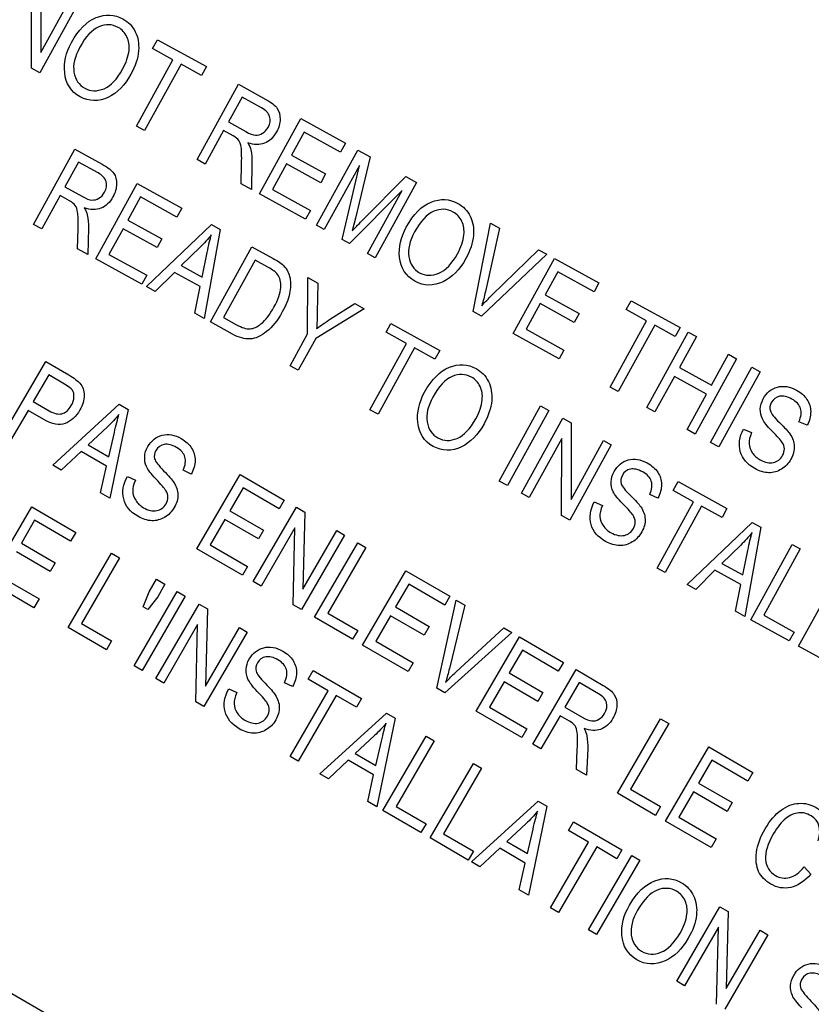
# Model space of a CAD drawing. Units: millimetres. Extents: x -21 to 396, y -32 to 432.
# Drawn here: x 45 to 60, y 334 to 353 of the extents above; entities that cross this region are included whole.
import ezdxf

# ---------------------------------------------------------------- set-up
doc = ezdxf.new("R2010")
doc.units = ezdxf.units.MM
doc.layers.add('(2_2)\xa0407039031_', color=7, linetype='Continuous')
doc.layers.add('Default', color=7, linetype='Continuous')

# ---------------------------------------------------------------- blocks, each defined once
blk = doc.blocks.new('SE')
at = {"layer": '(2_2)\xa0407039031_', "color": 7, "linetype": 'Continuous'}
for p, q in [((45.844, 353.35), (45.842, 351.916)), ((45.666, 351.62), (45.669, 353.055)), ((46.594, 352.937), (45.822, 351.534)), ((45.842, 351.916), (46.448, 353.017)), ((47.928, 351.987), (48.019, 352.152)), ((48.019, 352.152), (48.931, 351.65)), ((48.307, 351.778), (47.928, 351.987)), ((47.625, 350.541), (48.307, 351.778)), ((48.459, 351.695), (47.777, 350.457)), ((48.84, 351.485), (48.459, 351.695)), ((48.931, 351.65), (48.84, 351.485)), ((45.822, 351.534), (45.666, 351.62)), ((48.759, 349.917), (49.531, 351.32)), ((49.531, 351.32), (50.041, 351.039)), ((49.598, 351.081), (49.342, 350.617)), ((49.961, 350.881), (49.598, 351.081)), ((49.342, 350.617), (49.669, 350.437)), ((49.922, 349.276), (50.694, 350.679)), ((50.694, 350.679), (51.526, 350.221)), ((47.777, 350.457), (47.625, 350.541)), ((49.254, 350.456), (48.911, 349.833)), ((49.43, 350.36), (49.254, 350.456)), ((50.756, 350.43), (50.519, 350)), ((51.435, 350.056), (50.756, 350.43)), ((51.526, 350.221), (51.435, 350.056)), ((45.706, 348.706), (46.478, 350.109)), ((46.478, 350.109), (46.988, 349.828)), ((50.519, 350), (51.155, 349.65)), ((50.986, 348.69), (51.759, 350.093)), ((51.759, 350.093), (51.987, 349.967)), ((46.545, 349.87), (46.289, 349.406)), ((46.909, 349.67), (46.545, 349.87)), ((48.911, 349.833), (48.759, 349.917)), ((49.581, 349.464), (49.589, 349.84)), ((49.782, 349.851), (49.773, 349.358)), ((50.429, 349.836), (50.166, 349.358)), ((51.065, 349.485), (50.429, 349.836)), ((51.987, 349.967), (51.713, 348.824)), ((51.155, 349.65), (51.065, 349.485)), ((51.79, 349.804), (51.133, 348.61)), ((51.466, 348.426), (51.79, 349.804)), ((46.869, 348.065), (47.642, 349.468)), ((47.642, 349.468), (48.473, 349.01)), ((49.773, 349.358), (49.581, 349.464)), ((51.838, 348.777), (52.651, 349.601)), ((52.856, 349.489), (52.084, 348.086)), ((52.651, 349.601), (52.856, 349.489)), ((46.289, 349.406), (46.617, 349.226)), ((50.78, 348.804), (49.922, 349.276)), ((50.166, 349.358), (50.872, 348.969)), ((52.584, 349.341), (51.603, 348.351)), ((51.937, 348.166), (52.584, 349.341)), ((46.201, 349.246), (45.858, 348.622)), ((46.377, 349.149), (46.201, 349.246)), ((47.703, 349.219), (47.467, 348.789)), ((48.382, 348.845), (47.703, 349.219)), ((48.473, 349.01), (48.382, 348.845)), ((50.872, 348.969), (50.78, 348.804)), ((47.467, 348.789), (48.103, 348.439)), ((51.713, 348.824), (51.653, 348.586)), ((53.91, 347.08), (54.236, 348.729)), ((54.236, 348.729), (54.401, 348.638)), ((45.858, 348.622), (45.706, 348.706)), ((46.529, 348.253), (46.536, 348.629)), ((46.729, 348.64), (46.72, 348.148)), ((47.376, 348.625), (47.113, 348.147)), ((48.012, 348.274), (47.376, 348.625)), ((47.812, 347.546), (49.027, 348.705)), ((49.191, 348.615), (48.889, 346.953)), ((49.027, 348.705), (49.191, 348.615)), ((51.133, 348.61), (50.986, 348.69)), ((54.401, 348.638), (54.139, 347.454)), ((48.103, 348.439), (48.012, 348.274)), ((51.603, 348.351), (51.466, 348.426)), ((46.72, 348.148), (46.529, 348.253)), ((48.814, 348.281), (48.461, 347.939)), ((48.851, 347.725), (48.945, 348.18)), ((49.006, 346.889), (49.779, 348.291)), ((49.779, 348.291), (50.176, 348.073)), ((52.084, 348.086), (51.937, 348.166)), ((54.26, 347.387), (55.133, 348.235)), ((55.133, 348.235), (55.288, 348.149)), ((47.728, 347.593), (46.869, 348.065)), ((47.113, 348.147), (47.819, 347.758)), ((49.84, 348.042), (49.25, 346.97)), ((50.081, 347.909), (49.84, 348.042)), ((55.288, 348.149), (54.066, 346.995)), ((54.655, 346.67), (55.428, 348.073)), ((55.428, 348.073), (56.259, 347.615)), ((48.334, 347.812), (47.974, 347.457)), ((48.814, 347.548), (48.334, 347.812)), ((48.461, 347.939), (48.851, 347.725)), ((55.489, 347.824), (55.252, 347.394)), ((56.168, 347.45), (55.489, 347.824)), ((47.819, 347.758), (47.728, 347.593)), ((50.821, 346.664), (50.823, 347.716)), ((50.823, 347.716), (51.009, 347.614)), ((51.009, 347.614), (51.002, 347.067)), ((56.259, 347.615), (56.168, 347.45)), ((47.974, 347.457), (47.812, 347.546)), ((48.714, 347.049), (48.814, 347.548)), ((55.252, 347.394), (55.889, 347.043)), ((56.768, 347.119), (56.859, 347.284)), ((56.859, 347.284), (57.771, 346.782)), ((51.878, 347.135), (50.973, 346.58)), ((51.25, 346.944), (51.701, 347.233)), ((51.701, 347.233), (51.878, 347.135)), ((54.066, 346.995), (53.91, 347.08)), ((55.162, 347.229), (54.899, 346.752)), ((55.798, 346.879), (55.162, 347.229)), ((57.147, 346.91), (56.768, 347.119)), ((48.889, 346.953), (48.714, 347.049)), ((49.422, 346.66), (49.006, 346.889)), ((49.25, 346.97), (49.495, 346.835)), ((55.889, 347.043), (55.798, 346.879)), ((56.466, 345.673), (57.147, 346.91)), ((52.286, 346.695), (52.377, 346.861)), ((52.665, 346.487), (52.286, 346.695)), ((52.377, 346.861), (53.289, 346.358)), ((54.899, 346.752), (55.605, 346.363)), ((57.299, 346.827), (56.618, 345.589)), ((57.152, 345.295), (57.925, 346.698)), ((57.68, 346.617), (57.299, 346.827)), ((57.771, 346.782), (57.68, 346.617)), ((57.925, 346.698), (58.077, 346.614)), ((50.494, 346.07), (50.821, 346.664)), ((50.973, 346.58), (50.646, 345.986)), ((55.513, 346.197), (54.655, 346.67)), ((58.077, 346.614), (57.759, 346.038)), ((51.984, 345.249), (52.665, 346.487)), ((52.817, 346.403), (52.136, 345.165)), ((53.198, 346.193), (52.817, 346.403)), ((53.289, 346.358), (53.198, 346.193)), ((55.605, 346.363), (55.513, 346.197)), ((45.129, 344.762), (45.935, 346.149)), ((45.935, 346.149), (46.363, 345.9)), ((58.827, 346.201), (58.054, 344.798)), ((58.357, 345.709), (58.674, 346.285)), ((58.674, 346.285), (58.827, 346.201)), ((25.1, 346.024), (60.696, 325.473)), ((50.646, 345.986), (50.494, 346.07)), ((57.759, 346.038), (58.357, 345.709)), ((58.342, 344.64), (59.114, 346.043)), ((59.266, 345.959), (58.494, 344.556)), ((59.114, 346.043), (59.266, 345.959)), ((45.99, 345.899), (45.702, 345.403)), ((46.282, 345.729), (45.99, 345.899)), ((57.668, 345.872), (57.304, 345.211)), ((58.266, 345.543), (57.668, 345.872)), ((56.618, 345.589), (56.466, 345.673)), ((57.902, 344.882), (58.266, 345.543)), ((45.607, 345.239), (45.279, 344.675)), ((45.898, 345.07), (45.607, 345.239)), ((45.702, 345.403), (45.997, 345.231)), ((46.064, 344.219), (47.307, 345.352)), ((47.469, 345.258), (47.129, 343.6)), ((47.307, 345.352), (47.469, 345.258)), ((52.136, 345.165), (51.984, 345.249)), ((54.397, 343.92), (55.17, 345.323)), ((55.322, 345.239), (54.549, 343.836)), ((55.17, 345.323), (55.322, 345.239)), ((57.304, 345.211), (57.152, 345.295)), ((54.81, 343.693), (55.583, 345.095)), ((55.583, 345.095), (55.739, 345.009)), ((47.085, 344.932), (46.723, 344.598)), ((55.739, 345.009), (55.737, 343.575)), ((58.054, 344.798), (57.902, 344.882)), ((58.956, 344.889), (59.108, 344.825)), ((60.144, 344.96), (59.99, 345.028)), ((47.109, 344.374), (47.214, 344.827)), ((55.564, 344.714), (54.957, 343.612)), ((55.561, 343.279), (55.564, 344.714)), ((55.737, 343.575), (56.343, 344.676)), ((56.343, 344.676), (56.489, 344.596)), ((46.723, 344.598), (47.109, 344.374)), ((56.489, 344.596), (55.717, 343.194)), ((58.494, 344.556), (58.342, 344.64)), ((46.593, 344.474), (46.224, 344.126)), ((47.068, 344.198), (46.593, 344.474)), ((46.224, 344.126), (46.064, 344.219)), ((46.957, 343.7), (47.068, 344.198)), ((48.649, 344.051), (48.496, 344.122)), ((47.457, 344.006), (47.608, 343.939)), ((48.754, 342.656), (49.56, 344.044)), ((49.56, 344.044), (50.383, 343.566)), ((49.616, 343.793), (49.369, 343.368)), ((50.288, 343.403), (49.616, 343.793)), ((54.549, 343.836), (54.397, 343.92)), ((57.644, 343.745), (57.735, 343.91)), ((57.735, 343.91), (58.647, 343.408)), ((47.129, 343.6), (46.957, 343.7)), ((54.957, 343.612), (54.81, 343.693)), ((57.359, 343.602), (57.206, 343.669)), ((58.023, 343.536), (57.644, 343.745)), ((44.865, 342.052), (45.671, 343.44)), ((45.671, 343.44), (46.493, 342.962)), ((49.807, 342.045), (50.613, 343.433)), ((50.383, 343.566), (50.288, 343.403)), ((50.613, 343.433), (50.767, 343.343)), ((56.172, 343.53), (56.324, 343.467)), ((57.342, 342.299), (58.023, 343.536)), ((58.175, 343.452), (57.494, 342.215)), ((58.556, 343.243), (58.175, 343.452)), ((58.647, 343.408), (58.556, 343.243)), ((49.275, 343.205), (49, 342.733)), ((49.904, 342.84), (49.275, 343.205)), ((49.369, 343.368), (49.999, 343.002)), ((50.767, 343.343), (50.733, 341.906)), ((55.717, 343.194), (55.561, 343.279)), ((45.726, 343.189), (45.479, 342.763)), ((46.398, 342.798), (45.726, 343.189)), ((50.585, 343.051), (49.952, 341.961)), ((50.549, 341.614), (50.585, 343.051)), ((57.902, 341.99), (59.117, 343.149)), ((59.281, 343.059), (58.979, 341.397)), ((59.117, 343.149), (59.281, 343.059)), ((46.493, 342.962), (46.398, 342.798)), ((49.999, 343.002), (49.904, 342.84)), ((51.51, 342.912), (50.704, 341.524)), ((50.733, 341.906), (51.366, 342.996)), ((51.366, 342.996), (51.51, 342.912)), ((45.479, 342.763), (46.109, 342.398)), ((49.603, 342.163), (48.754, 342.656)), ((49, 342.733), (49.699, 342.327)), ((50.95, 341.381), (51.756, 342.769)), ((51.906, 342.681), (51.196, 341.458)), ((51.756, 342.769), (51.906, 342.681)), ((58.905, 342.725), (58.552, 342.383)), ((59.091, 341.335), (59.864, 342.738)), ((60.016, 342.654), (59.335, 341.417)), ((59.864, 342.738), (60.016, 342.654)), ((46.014, 342.235), (45.385, 342.601)), ((46.355, 341.187), (47.161, 342.574)), ((47.311, 342.487), (46.601, 341.263)), ((47.161, 342.574), (47.311, 342.487)), ((58.941, 342.169), (59.036, 342.623)), ((46.109, 342.398), (46.014, 342.235)), ((49.699, 342.327), (49.603, 342.163)), ((57.494, 342.215), (57.342, 342.299)), ((58.552, 342.383), (58.941, 342.169)), ((45.111, 342.128), (45.809, 341.723)), ((51.846, 340.861), (52.652, 342.248)), ((52.652, 342.248), (53.475, 341.771)), ((58.424, 342.256), (58.064, 341.901)), ((58.905, 341.992), (58.424, 342.256)), ((59.985, 340.843), (60.757, 342.246)), ((45.714, 341.559), (44.865, 342.052)), ((47.864, 341.856), (47.999, 342.088)), ((47.999, 342.088), (48.158, 341.995)), ((48.158, 341.995), (48.023, 341.763)), ((49.952, 341.961), (49.807, 342.045)), ((52.708, 341.997), (52.461, 341.572)), ((53.38, 341.607), (52.708, 341.997)), ((58.064, 341.901), (57.902, 341.99)), ((58.805, 341.493), (58.905, 341.992)), ((47.582, 340.474), (48.387, 341.862)), ((48.538, 341.774), (47.732, 340.387)), ((47.749, 341.576), (47.864, 341.856)), ((48.023, 341.763), (47.836, 341.526)), ((48.387, 341.862), (48.538, 341.774)), ((53.475, 341.771), (53.38, 341.607)), ((45.809, 341.723), (45.714, 341.559)), ((47.836, 341.526), (47.749, 341.576)), ((47.99, 340.237), (48.796, 341.624)), ((48.796, 341.624), (48.95, 341.535)), ((50.704, 341.524), (50.549, 341.614)), ((52.461, 341.572), (53.09, 341.207)), ((53.23, 340.058), (53.594, 341.701)), ((53.757, 341.607), (53.468, 340.426)), ((53.594, 341.701), (53.757, 341.607)), ((48.95, 341.535), (48.916, 340.098)), ((51.661, 340.969), (50.95, 341.381)), ((51.196, 341.458), (51.756, 341.132)), ((52.367, 341.409), (52.092, 340.937)), ((52.996, 341.044), (52.367, 341.409)), ((58.979, 341.397), (58.805, 341.493)), ((59.335, 341.417), (59.901, 341.105)), ((47.066, 340.774), (46.355, 341.187)), ((46.601, 341.263), (47.161, 340.938)), ((48.768, 341.243), (48.135, 340.153)), ((48.733, 339.806), (48.768, 341.243)), ((48.916, 340.098), (49.549, 341.187)), ((49.549, 341.187), (49.693, 341.104)), ((53.09, 341.207), (52.996, 341.044)), ((53.588, 340.357), (54.481, 341.186)), ((54.481, 341.186), (54.635, 341.097)), ((59.81, 340.94), (59.091, 341.335)), ((49.693, 341.104), (48.887, 339.716)), ((51.756, 341.132), (51.661, 340.969)), ((54.635, 341.097), (53.384, 339.968)), ((53.967, 339.629), (54.773, 341.017)), ((54.773, 341.017), (55.595, 340.539)), ((59.901, 341.105), (59.81, 340.94)), ((47.161, 340.938), (47.066, 340.774)), ((52.695, 340.368), (51.846, 340.861)), ((52.092, 340.937), (52.791, 340.532)), ((60.704, 340.447), (59.985, 340.843)), ((54.829, 340.766), (54.582, 340.341)), ((55.5, 340.376), (54.829, 340.766)), ((47.732, 340.387), (47.582, 340.474)), ((52.791, 340.532), (52.695, 340.368)), ((55.595, 340.539), (55.5, 340.376)), ((50.83, 340.225), (50.925, 340.388)), ((50.925, 340.388), (51.828, 339.864)), ((54.582, 340.341), (55.211, 339.975)), ((55.024, 339.016), (55.83, 340.403)), ((55.83, 340.403), (56.334, 340.11)), ((48.135, 340.153), (47.99, 340.237)), ((50.542, 340.088), (50.389, 340.159)), ((51.205, 340.007), (50.83, 340.225)), ((54.487, 340.178), (54.213, 339.706)), ((55.117, 339.812), (54.487, 340.178)), ((55.891, 340.163), (55.624, 339.703)), ((56.251, 339.954), (55.891, 340.163)), ((49.35, 340.043), (49.501, 339.976)), ((50.494, 338.783), (51.205, 340.007)), ((51.356, 339.92), (50.645, 338.695)), ((51.733, 339.701), (51.356, 339.92)), ((53.384, 339.968), (53.23, 340.058)), ((55.211, 339.975), (55.117, 339.812)), ((48.887, 339.716), (48.733, 339.806)), ((51.828, 339.864), (51.733, 339.701)), ((51.049, 338.461), (52.292, 339.594)), ((52.292, 339.594), (52.454, 339.5)), ((54.816, 339.136), (53.967, 339.629)), ((54.213, 339.706), (54.911, 339.3)), ((55.532, 339.545), (55.174, 338.928)), ((55.706, 339.444), (55.532, 339.545)), ((55.624, 339.703), (55.948, 339.515)), ((52.454, 339.5), (52.114, 337.842)), ((56.604, 338.098), (57.41, 339.485)), ((57.561, 339.398), (56.85, 338.174)), ((57.41, 339.485), (57.561, 339.398)), ((52.07, 339.174), (51.708, 338.84)), ((52.225, 337.778), (53.031, 339.165)), ((53.031, 339.165), (53.181, 339.078)), ((54.911, 339.3), (54.816, 339.136)), ((52.094, 338.616), (52.199, 339.069)), ((53.181, 339.078), (52.471, 337.854)), ((55.174, 338.928), (55.024, 339.016)), ((51.708, 338.84), (52.094, 338.616)), ((55.838, 338.543), (55.854, 338.92)), ((56.048, 338.926), (56.027, 338.433)), ((57.501, 337.577), (58.307, 338.965)), ((58.307, 338.965), (59.129, 338.487)), ((50.645, 338.695), (50.494, 338.783)), ((51.578, 338.715), (51.209, 338.368)), ((52.053, 338.439), (51.578, 338.715)), ((53.109, 337.264), (53.915, 338.652)), ((53.915, 338.652), (54.066, 338.564)), ((58.363, 338.714), (58.116, 338.288)), ((59.034, 338.324), (58.363, 338.714)), ((51.209, 338.368), (51.049, 338.461)), ((51.942, 337.942), (52.053, 338.439)), ((54.066, 338.564), (53.355, 337.341)), ((56.027, 338.433), (55.838, 338.543)), ((59.129, 338.487), (59.034, 338.324)), ((58.116, 338.288), (58.745, 337.923)), ((57.315, 337.685), (56.604, 338.098)), ((56.85, 338.174), (57.41, 337.849)), ((58.021, 338.126), (57.747, 337.653)), ((58.651, 337.76), (58.021, 338.126)), ((52.114, 337.842), (51.942, 337.942)), ((53.878, 336.818), (55.121, 337.951)), ((55.121, 337.951), (55.283, 337.857)), ((58.745, 337.923), (58.651, 337.76)), ((52.936, 337.365), (52.225, 337.778)), ((52.471, 337.854), (53.031, 337.529)), ((55.283, 337.857), (54.943, 336.199)), ((57.41, 337.849), (57.315, 337.685)), ((53.031, 337.529), (52.936, 337.365)), ((54.899, 337.531), (54.537, 337.197)), ((55.691, 337.402), (55.786, 337.565)), ((55.786, 337.565), (56.688, 337.041)), ((58.35, 337.084), (57.501, 337.577)), ((57.747, 337.653), (58.445, 337.248)), ((53.355, 337.341), (53.915, 337.015)), ((54.922, 336.973), (55.028, 337.426)), ((56.066, 337.184), (55.691, 337.402)), ((53.82, 336.851), (53.109, 337.264)), ((54.537, 337.197), (54.922, 336.973)), ((55.355, 335.96), (56.066, 337.184)), ((58.445, 337.248), (58.35, 337.084)), ((53.915, 337.015), (53.82, 336.851)), ((54.407, 337.073), (54.038, 336.725)), ((54.882, 336.797), (54.407, 337.073)), ((56.216, 337.097), (55.505, 335.873)), ((56.593, 336.878), (56.216, 337.097)), ((56.688, 337.041), (56.593, 336.878)), ((54.038, 336.725), (53.878, 336.818)), ((54.77, 336.3), (54.882, 336.797)), ((56.063, 335.549), (56.869, 336.936)), ((57.019, 336.849), (56.213, 335.462)), ((56.869, 336.936), (57.019, 336.849)), ((60.09, 336.724), (60.215, 336.589)), ((54.943, 336.199), (54.77, 336.3)), ((55.505, 335.873), (55.355, 335.96)), ((57.709, 334.593), (58.515, 335.981)), ((58.515, 335.981), (58.669, 335.891)), ((58.669, 335.891), (58.635, 334.454)), ((56.213, 335.462), (56.063, 335.549)), ((58.487, 335.599), (57.854, 334.509)), ((58.451, 334.162), (58.487, 335.599)), ((58.635, 334.454), (59.267, 335.544)), ((59.267, 335.544), (59.411, 335.46)), ((59.411, 335.46), (58.605, 334.072)), ((57.854, 334.509), (57.709, 334.593))]:
    blk.add_line(p, q, dxfattribs=at)
for points, knots in [([(46.875, 352.564), (47.051, 352.634), (47.217, 352.626), (47.476, 352.484), (47.552, 352.405), (47.604, 352.301)], [0, 0, 0, 0, 0.608359, 0.608359, 1, 1, 1, 1]), ([(47.488, 351.956), (47.498, 352.045), (47.485, 352.128), (47.412, 352.282), (47.359, 352.34), (47.173, 352.443), (47.051, 352.447), (46.925, 352.392)], [0, 0, 0, 0, 0.277519, 0.277519, 0.555039, 0.555039, 1, 1, 1, 1]), ([(47.021, 351.238), (47.149, 351.292), (47.265, 351.413), (47.434, 351.721), (47.475, 351.84), (47.488, 351.956)], [0, 0, 0, 0, 0.608583, 0.608583, 1, 1, 1, 1]), ([(47.665, 351.941), (47.654, 351.805), (47.606, 351.661), (47.409, 351.302), (47.268, 351.159), (47.102, 351.08)], [0, 0, 0, 0, 0.420935, 0.420935, 1, 1, 1, 1]), ([(47.102, 351.08), (46.918, 350.993), (46.742, 350.996), (46.404, 351.182), (46.308, 351.331), (46.287, 351.536)], [0, 0, 0, 0, 0.498225, 0.498225, 1, 1, 1, 1]), ([(46.461, 351.544), (46.485, 351.407), (46.551, 351.308), (46.772, 351.187), (46.892, 351.183), (47.021, 351.238)], [0, 0, 0, 0, 0.494565, 0.494565, 1, 1, 1, 1]), ([(49.979, 350.406), (50.021, 350.431), (50.056, 350.468), (50.122, 350.588), (50.132, 350.655), (50.093, 350.782), (50.043, 350.836), (49.961, 350.881)], [0, 0, 0, 0, 0.256303, 0.256303, 0.628151, 0.628151, 1, 1, 1, 1]), ([(50.308, 350.671), (50.307, 350.592), (50.285, 350.512), (50.182, 350.326), (50.107, 350.255), (49.924, 350.185), (49.821, 350.187), (49.706, 350.227)], [0, 0, 0, 0, 0.274966, 0.274966, 0.637483, 0.637483, 1, 1, 1, 1]), ([(49.581, 350.145), (49.573, 350.201), (49.558, 350.244), (49.516, 350.302), (49.481, 350.331), (49.43, 350.36)], [0, 0, 0, 0, 0.5, 0.5, 1, 1, 1, 1]), ([(46.926, 349.195), (46.968, 349.22), (47.003, 349.257), (47.069, 349.377), (47.079, 349.444), (47.041, 349.571), (46.99, 349.625), (46.909, 349.67)], [0, 0, 0, 0, 0.256303, 0.256303, 0.628151, 0.628151, 1, 1, 1, 1]), ([(47.256, 349.46), (47.254, 349.381), (47.232, 349.301), (47.129, 349.115), (47.054, 349.044), (46.872, 348.974), (46.768, 348.976), (46.653, 349.016)], [0, 0, 0, 0, 0.274966, 0.274966, 0.637483, 0.637483, 1, 1, 1, 1]), ([(46.529, 348.934), (46.521, 348.99), (46.506, 349.033), (46.464, 349.091), (46.428, 349.12), (46.377, 349.149)], [0, 0, 0, 0, 0.5, 0.5, 1, 1, 1, 1]), ([(53.125, 349.122), (53.301, 349.193), (53.467, 349.185), (53.726, 349.043), (53.802, 348.963), (53.854, 348.859)], [0, 0, 0, 0, 0.608359, 0.608359, 1, 1, 1, 1]), ([(53.738, 348.515), (53.748, 348.603), (53.735, 348.687), (53.662, 348.84), (53.609, 348.899), (53.422, 349.001), (53.301, 349.005), (53.174, 348.951)], [0, 0, 0, 0, 0.277519, 0.277519, 0.555039, 0.555039, 1, 1, 1, 1]), ([(53.271, 347.797), (53.399, 347.851), (53.515, 347.972), (53.684, 348.279), (53.725, 348.398), (53.738, 348.515)], [0, 0, 0, 0, 0.608583, 0.608583, 1, 1, 1, 1]), ([(53.915, 348.5), (53.904, 348.363), (53.856, 348.22), (53.658, 347.86), (53.518, 347.717), (53.352, 347.638)], [0, 0, 0, 0, 0.420935, 0.420935, 1, 1, 1, 1]), ([(53.352, 347.638), (53.168, 347.551), (52.992, 347.554), (52.654, 347.741), (52.558, 347.89), (52.536, 348.095)], [0, 0, 0, 0, 0.498225, 0.498225, 1, 1, 1, 1]), ([(52.711, 348.103), (52.735, 347.965), (52.801, 347.867), (53.022, 347.745), (53.142, 347.742), (53.271, 347.797)], [0, 0, 0, 0, 0.494565, 0.494565, 1, 1, 1, 1]), ([(49.95, 346.85), (50.038, 346.925), (50.119, 347.03), (50.271, 347.304), (50.313, 347.427), (50.319, 347.529)], [0, 0, 0, 0, 0.483261, 0.483261, 1, 1, 1, 1]), ([(50.484, 347.418), (50.462, 347.312), (50.417, 347.197), (50.261, 346.915), (50.164, 346.793), (50.056, 346.708)], [0, 0, 0, 0, 0.437677, 0.437677, 1, 1, 1, 1]), ([(53.466, 346.043), (53.642, 346.113), (53.808, 346.105), (54.067, 345.963), (54.143, 345.883), (54.195, 345.78)], [0, 0, 0, 0, 0.608359, 0.608359, 1, 1, 1, 1]), ([(54.079, 345.435), (54.089, 345.524), (54.076, 345.607), (54.003, 345.761), (53.95, 345.819), (53.763, 345.921), (53.642, 345.926), (53.516, 345.871)], [0, 0, 0, 0, 0.277519, 0.277519, 0.555039, 0.555039, 1, 1, 1, 1]), ([(46.572, 345.744), (46.623, 345.682), (46.65, 345.607), (46.653, 345.432), (46.626, 345.341), (46.498, 345.121), (46.407, 345.037), (46.297, 344.996)], [0, 0, 0, 0, 0.301008, 0.301008, 0.602015, 0.602015, 1, 1, 1, 1]), ([(59.27, 345.263), (59.272, 345.327), (59.29, 345.391), (59.387, 345.568), (59.475, 345.64), (59.588, 345.672)], [0, 0, 0, 0, 0.357466, 0.357466, 1, 1, 1, 1]), ([(59.588, 345.672), (59.701, 345.704), (59.82, 345.685), (60.03, 345.57), (60.096, 345.512), (60.141, 345.442)], [0, 0, 0, 0, 0.593511, 0.593511, 1, 1, 1, 1]), ([(45.997, 345.231), (46.089, 345.178), (46.169, 345.159), (46.304, 345.193), (46.362, 345.244), (46.443, 345.383), (46.46, 345.437), (46.461, 345.488)], [0, 0, 0, 0, 0.378092, 0.378092, 0.756184, 0.756184, 1, 1, 1, 1]), ([(53.612, 344.717), (53.74, 344.771), (53.856, 344.892), (54.025, 345.2), (54.066, 345.318), (54.079, 345.435)], [0, 0, 0, 0, 0.608583, 0.608583, 1, 1, 1, 1]), ([(54.256, 345.42), (54.245, 345.284), (54.197, 345.14), (54, 344.781), (53.859, 344.638), (53.693, 344.559)], [0, 0, 0, 0, 0.420935, 0.420935, 1, 1, 1, 1]), ([(59.63, 345.501), (59.564, 345.487), (59.513, 345.45), (59.448, 345.332), (59.441, 345.279), (59.473, 345.18), (59.53, 345.107), (59.628, 345.011)], [0, 0, 0, 0, 0.350114, 0.350114, 0.675057, 0.675057, 1, 1, 1, 1]), ([(59.99, 345.028), (60.033, 345.123), (60.043, 345.206), (59.998, 345.345), (59.944, 345.404), (59.773, 345.498), (59.697, 345.515), (59.63, 345.501)], [0, 0, 0, 0, 0.33125, 0.33125, 0.6625, 0.6625, 1, 1, 1, 1]), ([(53.693, 344.559), (53.509, 344.472), (53.333, 344.475), (52.995, 344.661), (52.899, 344.81), (52.878, 345.015)], [0, 0, 0, 0, 0.498225, 0.498225, 1, 1, 1, 1]), ([(53.052, 345.023), (53.076, 344.885), (53.142, 344.787), (53.363, 344.665), (53.483, 344.662), (53.612, 344.717)], [0, 0, 0, 0, 0.494565, 0.494565, 1, 1, 1, 1]), ([(47.78, 344.374), (47.783, 344.438), (47.803, 344.501), (47.905, 344.676), (47.994, 344.747), (48.108, 344.776)], [0, 0, 0, 0, 0.357466, 0.357466, 1, 1, 1, 1]), ([(48.108, 344.776), (48.222, 344.805), (48.341, 344.784), (48.548, 344.663), (48.613, 344.604), (48.657, 344.533)], [0, 0, 0, 0, 0.593511, 0.593511, 1, 1, 1, 1]), ([(59.108, 344.825), (59.073, 344.744), (59.057, 344.674), (59.064, 344.558), (59.084, 344.502), (59.12, 344.448)], [0, 0, 0, 0, 0.5, 0.5, 1, 1, 1, 1]), ([(48.146, 344.604), (48.079, 344.592), (48.028, 344.555), (47.96, 344.439), (47.951, 344.386), (47.981, 344.286), (48.037, 344.212), (48.133, 344.113)], [0, 0, 0, 0, 0.350114, 0.350114, 0.675057, 0.675057, 1, 1, 1, 1]), ([(48.496, 344.122), (48.541, 344.216), (48.553, 344.299), (48.511, 344.439), (48.458, 344.499), (48.289, 344.597), (48.213, 344.616), (48.146, 344.604)], [0, 0, 0, 0, 0.33125, 0.33125, 0.6625, 0.6625, 1, 1, 1, 1]), ([(59.516, 344.266), (59.591, 344.282), (59.647, 344.326), (59.709, 344.438), (59.72, 344.48), (59.719, 344.52)], [0, 0, 0, 0, 0.633452, 0.633452, 1, 1, 1, 1]), ([(59.904, 344.57), (59.908, 344.492), (59.887, 344.412), (59.798, 344.251), (59.739, 344.188), (59.665, 344.143)], [0, 0, 0, 0, 0.501241, 0.501241, 1, 1, 1, 1]), ([(56.485, 343.905), (56.487, 343.969), (56.505, 344.033), (56.603, 344.209), (56.691, 344.282), (56.804, 344.314)], [0, 0, 0, 0, 0.357466, 0.357466, 1, 1, 1, 1]), ([(56.804, 344.314), (56.917, 344.345), (57.035, 344.327), (57.245, 344.211), (57.311, 344.153), (57.356, 344.084)], [0, 0, 0, 0, 0.593511, 0.593511, 1, 1, 1, 1]), ([(59.428, 344.076), (59.345, 344.078), (59.257, 344.103), (59.024, 344.232), (58.934, 344.337), (58.896, 344.469)], [0, 0, 0, 0, 0.392123, 0.392123, 1, 1, 1, 1]), ([(59.12, 344.448), (59.156, 344.394), (59.206, 344.35), (59.359, 344.265), (59.442, 344.249), (59.516, 344.266)], [0, 0, 0, 0, 0.411458, 0.411458, 1, 1, 1, 1]), ([(56.845, 344.142), (56.779, 344.129), (56.729, 344.092), (56.664, 343.974), (56.656, 343.921), (56.688, 343.822), (56.745, 343.749), (56.844, 343.653)], [0, 0, 0, 0, 0.350114, 0.350114, 0.675057, 0.675057, 1, 1, 1, 1]), ([(57.206, 343.669), (57.248, 343.765), (57.258, 343.847), (57.213, 343.987), (57.159, 344.045), (56.988, 344.139), (56.912, 344.156), (56.845, 344.142)], [0, 0, 0, 0, 0.33125, 0.33125, 0.6625, 0.6625, 1, 1, 1, 1]), ([(47.608, 343.939), (47.571, 343.858), (47.554, 343.789), (47.558, 343.672), (47.577, 343.616), (47.612, 343.561)], [0, 0, 0, 0, 0.5, 0.5, 1, 1, 1, 1]), ([(47.912, 343.181), (47.828, 343.184), (47.741, 343.212), (47.51, 343.346), (47.422, 343.454), (47.388, 343.587)], [0, 0, 0, 0, 0.392123, 0.392123, 1, 1, 1, 1]), ([(48.004, 343.369), (48.08, 343.384), (48.137, 343.426), (48.202, 343.537), (48.213, 343.579), (48.213, 343.619)], [0, 0, 0, 0, 0.633452, 0.633452, 1, 1, 1, 1]), ([(48.4, 343.665), (48.401, 343.586), (48.379, 343.507), (48.286, 343.347), (48.226, 343.286), (48.15, 343.242)], [0, 0, 0, 0, 0.501241, 0.501241, 1, 1, 1, 1]), ([(47.612, 343.561), (47.646, 343.506), (47.695, 343.46), (47.847, 343.372), (47.929, 343.354), (48.004, 343.369)], [0, 0, 0, 0, 0.411458, 0.411458, 1, 1, 1, 1]), ([(56.324, 343.467), (56.289, 343.385), (56.273, 343.316), (56.28, 343.199), (56.3, 343.144), (56.336, 343.09)], [0, 0, 0, 0, 0.5, 0.5, 1, 1, 1, 1]), ([(57.12, 343.211), (57.123, 343.133), (57.103, 343.053), (57.014, 342.892), (56.955, 342.829), (56.88, 342.784)], [0, 0, 0, 0, 0.501241, 0.501241, 1, 1, 1, 1]), ([(56.644, 342.718), (56.56, 342.719), (56.473, 342.745), (56.239, 342.873), (56.149, 342.979), (56.112, 343.11)], [0, 0, 0, 0, 0.392123, 0.392123, 1, 1, 1, 1]), ([(56.336, 343.09), (56.371, 343.036), (56.421, 342.991), (56.575, 342.907), (56.657, 342.89), (56.732, 342.907)], [0, 0, 0, 0, 0.411458, 0.411458, 1, 1, 1, 1]), ([(56.732, 342.907), (56.807, 342.924), (56.863, 342.967), (56.925, 343.08), (56.936, 343.121), (56.935, 343.162)], [0, 0, 0, 0, 0.633452, 0.633452, 1, 1, 1, 1]), ([(49.673, 340.411), (49.676, 340.475), (49.696, 340.539), (49.798, 340.714), (49.888, 340.784), (50.001, 340.813)], [0, 0, 0, 0, 0.357466, 0.357466, 1, 1, 1, 1]), ([(50.001, 340.813), (50.115, 340.842), (50.234, 340.821), (50.441, 340.701), (50.506, 340.641), (50.55, 340.571)], [0, 0, 0, 0, 0.593511, 0.593511, 1, 1, 1, 1]), ([(50.039, 340.641), (49.973, 340.629), (49.921, 340.593), (49.853, 340.476), (49.844, 340.423), (49.874, 340.323), (49.93, 340.249), (50.026, 340.151)], [0, 0, 0, 0, 0.350114, 0.350114, 0.675057, 0.675057, 1, 1, 1, 1]), ([(50.389, 340.159), (50.434, 340.254), (50.446, 340.336), (50.404, 340.477), (50.352, 340.537), (50.182, 340.635), (50.106, 340.654), (50.039, 340.641)], [0, 0, 0, 0, 0.33125, 0.33125, 0.6625, 0.6625, 1, 1, 1, 1]), ([(49.501, 339.976), (49.464, 339.895), (49.447, 339.826), (49.451, 339.709), (49.47, 339.653), (49.505, 339.598)], [0, 0, 0, 0, 0.5, 0.5, 1, 1, 1, 1]), ([(56.257, 339.477), (56.3, 339.502), (56.336, 339.538), (56.405, 339.656), (56.416, 339.724), (56.381, 339.851), (56.331, 339.907), (56.251, 339.954)], [0, 0, 0, 0, 0.256303, 0.256303, 0.628151, 0.628151, 1, 1, 1, 1]), ([(56.593, 339.735), (56.59, 339.656), (56.566, 339.577), (56.459, 339.393), (56.382, 339.323), (56.198, 339.257), (56.094, 339.262), (55.98, 339.305)], [0, 0, 0, 0, 0.274966, 0.274966, 0.637483, 0.637483, 1, 1, 1, 1]), ([(49.805, 339.219), (49.721, 339.222), (49.634, 339.249), (49.403, 339.384), (49.315, 339.491), (49.281, 339.624)], [0, 0, 0, 0, 0.392123, 0.392123, 1, 1, 1, 1]), ([(49.505, 339.598), (49.539, 339.543), (49.588, 339.498), (49.74, 339.409), (49.822, 339.391), (49.897, 339.406)], [0, 0, 0, 0, 0.411458, 0.411458, 1, 1, 1, 1]), ([(49.897, 339.406), (49.973, 339.421), (50.03, 339.464), (50.095, 339.575), (50.106, 339.616), (50.106, 339.657)], [0, 0, 0, 0, 0.633452, 0.633452, 1, 1, 1, 1]), ([(50.293, 339.702), (50.294, 339.624), (50.272, 339.544), (50.179, 339.385), (50.119, 339.323), (50.043, 339.28)], [0, 0, 0, 0, 0.501241, 0.501241, 1, 1, 1, 1]), ([(55.853, 339.225), (55.846, 339.281), (55.832, 339.325), (55.792, 339.384), (55.757, 339.414), (55.706, 339.444)], [0, 0, 0, 0, 0.5, 0.5, 1, 1, 1, 1]), ([(59.991, 337.91), (60.103, 337.917), (60.21, 337.891), (60.42, 337.769), (60.495, 337.68), (60.534, 337.566)], [0, 0, 0, 0, 0.47646, 0.47646, 1, 1, 1, 1]), ([(59.199, 336.993), (59.218, 337.134), (59.272, 337.283), (59.45, 337.59), (59.549, 337.705), (59.658, 337.783)], [0, 0, 0, 0, 0.503218, 0.503218, 1, 1, 1, 1]), ([(60.352, 337.211), (60.414, 337.434), (60.368, 337.589), (60.141, 337.721), (60.064, 337.74), (59.986, 337.733)], [0, 0, 0, 0, 0.668403, 0.668403, 1, 1, 1, 1]), ([(59.747, 337.63), (59.667, 337.566), (59.59, 337.472), (59.406, 337.157), (59.357, 336.995), (59.369, 336.861)], [0, 0, 0, 0, 0.397243, 0.397243, 1, 1, 1, 1]), ([(60.215, 336.589), (60.091, 336.453), (59.965, 336.371), (59.709, 336.314), (59.584, 336.335), (59.359, 336.466), (59.284, 336.544), (59.194, 336.734), (59.181, 336.852), (59.199, 336.993)], [0, 0, 0, 0, 0.266257, 0.266257, 0.532513, 0.532513, 0.766257, 0.766257, 1, 1, 1, 1]), ([(59.369, 336.861), (59.381, 336.727), (59.442, 336.628), (59.635, 336.516), (59.723, 336.504), (59.816, 336.528)], [0, 0, 0, 0, 0.57582, 0.57582, 1, 1, 1, 1]), ([(57.3, 336.465), (57.477, 336.531), (57.644, 336.519), (57.9, 336.371), (57.975, 336.289), (58.024, 336.185)], [0, 0, 0, 0, 0.608359, 0.608359, 1, 1, 1, 1]), ([(57.9, 335.842), (57.912, 335.931), (57.901, 336.014), (57.832, 336.17), (57.779, 336.229), (57.595, 336.336), (57.474, 336.343), (57.345, 336.291)], [0, 0, 0, 0, 0.277519, 0.277519, 0.555039, 0.555039, 1, 1, 1, 1]), ([(57.416, 335.133), (57.546, 335.185), (57.664, 335.303), (57.841, 335.607), (57.884, 335.725), (57.9, 335.842)], [0, 0, 0, 0, 0.608583, 0.608583, 1, 1, 1, 1]), ([(58.077, 335.823), (58.062, 335.687), (58.012, 335.544), (57.805, 335.188), (57.662, 335.048), (57.493, 334.973)], [0, 0, 0, 0, 0.420935, 0.420935, 1, 1, 1, 1]), ([(57.493, 334.973), (57.307, 334.89), (57.131, 334.897), (56.797, 335.091), (56.704, 335.243), (56.687, 335.449)], [0, 0, 0, 0, 0.498225, 0.498225, 1, 1, 1, 1]), ([(56.862, 335.453), (56.882, 335.314), (56.947, 335.214), (57.165, 335.087), (57.286, 335.081), (57.416, 335.133)], [0, 0, 0, 0, 0.494565, 0.494565, 1, 1, 1, 1]), ([(60.162, 334.913), (60.276, 334.942), (60.394, 334.921), (60.602, 334.8), (60.666, 334.741), (60.71, 334.67)], [0, 0, 0, 0, 0.593511, 0.593511, 1, 1, 1, 1]), ([(59.833, 334.511), (59.837, 334.575), (59.857, 334.638), (59.958, 334.813), (60.048, 334.884), (60.162, 334.913)], [0, 0, 0, 0, 0.357466, 0.357466, 1, 1, 1, 1]), ([(60.55, 334.258), (60.595, 334.353), (60.607, 334.436), (60.565, 334.576), (60.512, 334.636), (60.343, 334.734), (60.267, 334.753), (60.2, 334.741)], [0, 0, 0, 0, 0.33125, 0.33125, 0.6625, 0.6625, 1, 1, 1, 1]), ([(60.2, 334.741), (60.133, 334.729), (60.082, 334.692), (60.014, 334.576), (60.005, 334.523), (60.035, 334.423), (60.091, 334.349), (60.187, 334.25)], [0, 0, 0, 0, 0.350114, 0.350114, 0.675057, 0.675057, 1, 1, 1, 1])]:
    blk.add_open_spline(points, degree=3, knots=knots, dxfattribs=at)
for points in [[(46.413, 352.099), (46.545, 352.338), (46.699, 352.493), (46.875, 352.564)], [(46.925, 352.392), (46.798, 352.337), (46.679, 352.21), (46.569, 352.01)], [(47.604, 352.301), (47.656, 352.198), (47.677, 352.078), (47.665, 351.941)], [(46.287, 351.536), (46.267, 351.722), (46.309, 351.909), (46.413, 352.099)], [(46.569, 352.01), (46.473, 351.837), (46.437, 351.681), (46.461, 351.544)], [(50.041, 351.039), (50.147, 350.98), (50.219, 350.924), (50.255, 350.87)], [(50.255, 350.87), (50.292, 350.816), (50.309, 350.749), (50.308, 350.671)], [(49.669, 350.437), (49.741, 350.397), (49.8, 350.376), (49.846, 350.373)], [(49.846, 350.373), (49.893, 350.37), (49.937, 350.381), (49.979, 350.406)], [(49.706, 350.227), (49.735, 350.178), (49.753, 350.134), (49.761, 350.096)], [(49.589, 349.84), (49.592, 349.987), (49.59, 350.088), (49.581, 350.145)], [(49.761, 350.096), (49.777, 350.017), (49.784, 349.936), (49.782, 349.851)], [(46.988, 349.828), (47.095, 349.769), (47.166, 349.713), (47.203, 349.659)], [(47.203, 349.659), (47.239, 349.605), (47.257, 349.538), (47.256, 349.46)], [(46.617, 349.226), (46.688, 349.186), (46.747, 349.165), (46.794, 349.162)], [(46.794, 349.162), (46.84, 349.159), (46.885, 349.17), (46.926, 349.195)], [(52.663, 348.657), (52.794, 348.897), (52.949, 349.051), (53.125, 349.122)], [(46.536, 348.629), (46.54, 348.776), (46.537, 348.877), (46.529, 348.934)], [(46.653, 349.016), (46.682, 348.967), (46.7, 348.923), (46.708, 348.885)], [(53.174, 348.951), (53.047, 348.896), (52.929, 348.768), (52.818, 348.568)], [(46.708, 348.885), (46.724, 348.806), (46.731, 348.725), (46.729, 348.64)], [(51.653, 348.586), (51.695, 348.63), (51.757, 348.694), (51.838, 348.777)], [(53.854, 348.859), (53.906, 348.756), (53.926, 348.636), (53.915, 348.5)], [(52.536, 348.095), (52.517, 348.28), (52.558, 348.468), (52.663, 348.657)], [(52.818, 348.568), (52.723, 348.395), (52.687, 348.24), (52.711, 348.103)], [(49.024, 348.515), (48.96, 348.433), (48.89, 348.355), (48.814, 348.281)], [(48.945, 348.18), (48.974, 348.319), (49, 348.431), (49.024, 348.515)], [(50.176, 348.073), (50.274, 348.018), (50.345, 347.969), (50.386, 347.924)], [(50.26, 347.774), (50.229, 347.815), (50.17, 347.86), (50.081, 347.909)], [(50.386, 347.924), (50.441, 347.864), (50.476, 347.792), (50.493, 347.705)], [(50.319, 347.529), (50.325, 347.632), (50.306, 347.714), (50.26, 347.774)], [(50.493, 347.705), (50.509, 347.619), (50.506, 347.523), (50.484, 347.418)], [(54.139, 347.454), (54.119, 347.363), (54.096, 347.275), (54.073, 347.191)], [(54.073, 347.191), (54.133, 347.259), (54.196, 347.324), (54.26, 347.387)], [(51.002, 347.067), (51, 346.959), (50.996, 346.858), (50.989, 346.765)], [(50.989, 346.765), (51.063, 346.819), (51.15, 346.879), (51.25, 346.944)], [(49.495, 346.835), (49.594, 346.781), (49.678, 346.756), (49.747, 346.76)], [(50.056, 346.708), (49.948, 346.623), (49.845, 346.577), (49.746, 346.571)], [(49.747, 346.76), (49.815, 346.764), (49.883, 346.794), (49.95, 346.85)], [(49.746, 346.571), (49.648, 346.565), (49.54, 346.595), (49.422, 346.66)], [(53.004, 345.578), (53.136, 345.817), (53.29, 345.972), (53.466, 346.043)], [(46.363, 345.9), (46.464, 345.842), (46.534, 345.79), (46.572, 345.744)], [(53.516, 345.871), (53.389, 345.816), (53.27, 345.689), (53.16, 345.488)], [(54.195, 345.78), (54.247, 345.676), (54.268, 345.556), (54.256, 345.42)], [(46.431, 345.613), (46.41, 345.645), (46.36, 345.684), (46.282, 345.729)], [(46.461, 345.488), (46.463, 345.54), (46.453, 345.581), (46.431, 345.613)], [(52.878, 345.015), (52.858, 345.2), (52.9, 345.388), (53.004, 345.578)], [(53.16, 345.488), (53.064, 345.316), (53.028, 345.16), (53.052, 345.023)], [(60.141, 345.442), (60.186, 345.373), (60.21, 345.298), (60.21, 345.215)], [(59.309, 345.08), (59.28, 345.138), (59.267, 345.199), (59.27, 345.263)], [(46.297, 344.996), (46.188, 344.954), (46.055, 344.979), (45.898, 345.07)], [(47.3, 345.162), (47.234, 345.081), (47.162, 345.005), (47.085, 344.932)], [(47.214, 344.827), (47.246, 344.966), (47.274, 345.078), (47.3, 345.162)], [(59.487, 344.856), (59.396, 344.948), (59.336, 345.023), (59.309, 345.08)], [(60.21, 345.215), (60.211, 345.132), (60.189, 345.047), (60.144, 344.96)], [(58.896, 344.469), (58.859, 344.601), (58.879, 344.741), (58.956, 344.889)], [(59.679, 344.642), (59.653, 344.682), (59.589, 344.753), (59.487, 344.856)], [(59.628, 345.011), (59.725, 344.918), (59.79, 344.846), (59.823, 344.799)], [(59.823, 344.799), (59.873, 344.724), (59.9, 344.648), (59.904, 344.57)], [(48.657, 344.533), (48.701, 344.463), (48.722, 344.387), (48.721, 344.304)], [(59.719, 344.52), (59.718, 344.561), (59.705, 344.602), (59.679, 344.642)], [(47.815, 344.189), (47.788, 344.248), (47.776, 344.31), (47.78, 344.374)], [(48.721, 344.304), (48.72, 344.221), (48.696, 344.137), (48.649, 344.051)], [(47.988, 343.961), (47.899, 344.055), (47.841, 344.131), (47.815, 344.189)], [(59.665, 344.143), (59.591, 344.097), (59.512, 344.075), (59.428, 344.076)], [(47.388, 343.587), (47.353, 343.72), (47.377, 343.86), (47.457, 344.006)], [(48.175, 343.742), (48.15, 343.783), (48.088, 343.856), (47.988, 343.961)], [(48.133, 344.113), (48.228, 344.017), (48.291, 343.944), (48.323, 343.896)], [(57.356, 344.084), (57.402, 344.015), (57.425, 343.939), (57.425, 343.856)], [(48.323, 343.896), (48.372, 343.82), (48.398, 343.743), (48.4, 343.665)], [(56.524, 343.722), (56.496, 343.779), (56.483, 343.841), (56.485, 343.905)], [(57.425, 343.856), (57.426, 343.774), (57.404, 343.689), (57.359, 343.602)], [(48.213, 343.619), (48.213, 343.66), (48.2, 343.701), (48.175, 343.742)], [(56.702, 343.498), (56.611, 343.589), (56.552, 343.664), (56.524, 343.722)], [(56.844, 343.653), (56.94, 343.559), (57.005, 343.488), (57.038, 343.44)], [(56.112, 343.11), (56.074, 343.243), (56.094, 343.383), (56.172, 343.53)], [(56.894, 343.283), (56.868, 343.324), (56.804, 343.395), (56.702, 343.498)], [(57.038, 343.44), (57.089, 343.365), (57.116, 343.289), (57.12, 343.211)], [(48.15, 343.242), (48.075, 343.199), (47.996, 343.178), (47.912, 343.181)], [(56.935, 343.162), (56.933, 343.203), (56.92, 343.243), (56.894, 343.283)], [(59.115, 342.959), (59.05, 342.877), (58.98, 342.799), (58.905, 342.725)], [(59.036, 342.623), (59.064, 342.763), (59.091, 342.874), (59.115, 342.959)], [(56.88, 342.784), (56.806, 342.739), (56.727, 342.717), (56.644, 342.718)], [(50.55, 340.571), (50.594, 340.501), (50.615, 340.424), (50.614, 340.341)], [(49.708, 340.227), (49.681, 340.285), (49.669, 340.347), (49.673, 340.411)], [(50.614, 340.341), (50.613, 340.258), (50.589, 340.174), (50.542, 340.088)], [(53.468, 340.426), (53.445, 340.335), (53.421, 340.248), (53.396, 340.165)], [(53.396, 340.165), (53.458, 340.231), (53.522, 340.295), (53.588, 340.357)], [(49.881, 339.998), (49.792, 340.092), (49.734, 340.169), (49.708, 340.227)], [(50.026, 340.151), (50.121, 340.055), (50.184, 339.982), (50.216, 339.933)], [(56.334, 340.11), (56.439, 340.049), (56.51, 339.991), (56.545, 339.936)], [(49.281, 339.624), (49.246, 339.757), (49.27, 339.897), (49.35, 340.043)], [(50.068, 339.779), (50.043, 339.82), (49.981, 339.893), (49.881, 339.998)], [(50.216, 339.933), (50.265, 339.857), (50.291, 339.78), (50.293, 339.702)], [(56.545, 339.936), (56.58, 339.881), (56.596, 339.814), (56.593, 339.735)], [(50.106, 339.657), (50.106, 339.698), (50.094, 339.739), (50.068, 339.779)], [(52.285, 339.403), (52.219, 339.323), (52.147, 339.247), (52.07, 339.174)], [(52.199, 339.069), (52.231, 339.208), (52.259, 339.32), (52.285, 339.403)], [(55.948, 339.515), (56.019, 339.474), (56.078, 339.452), (56.124, 339.448)], [(56.124, 339.448), (56.17, 339.443), (56.215, 339.453), (56.257, 339.477)], [(50.043, 339.28), (49.968, 339.236), (49.889, 339.216), (49.805, 339.219)], [(55.854, 338.92), (55.861, 339.067), (55.861, 339.168), (55.853, 339.225)], [(55.98, 339.305), (56.008, 339.255), (56.025, 339.21), (56.032, 339.172)], [(56.032, 339.172), (56.046, 339.093), (56.051, 339.011), (56.048, 338.926)], [(59.658, 337.783), (59.767, 337.861), (59.878, 337.903), (59.991, 337.91)], [(55.114, 337.761), (55.048, 337.68), (54.976, 337.604), (54.899, 337.531)], [(55.028, 337.426), (55.06, 337.565), (55.088, 337.677), (55.114, 337.761)], [(59.986, 337.733), (59.907, 337.727), (59.828, 337.692), (59.747, 337.63)], [(59.816, 336.528), (59.91, 336.552), (60.001, 336.617), (60.09, 336.724)], [(56.826, 336.009), (56.964, 336.246), (57.121, 336.398), (57.3, 336.465)], [(57.345, 336.291), (57.217, 336.24), (57.095, 336.114), (56.98, 335.916)], [(58.024, 336.185), (58.074, 336.08), (58.092, 335.959), (58.077, 335.823)], [(56.687, 335.449), (56.671, 335.635), (56.717, 335.822), (56.826, 336.009)], [(56.98, 335.916), (56.881, 335.745), (56.841, 335.591), (56.862, 335.453)], [(59.868, 334.326), (59.841, 334.385), (59.83, 334.447), (59.833, 334.511)], [(60.042, 334.098), (59.952, 334.192), (59.895, 334.268), (59.868, 334.326)], [(60.187, 334.25), (60.281, 334.154), (60.345, 334.081), (60.377, 334.033)]]:
    blk.add_open_spline(points, degree=3, dxfattribs=at)

msp = doc.modelspace()

# ---------------------------------------------------------------- block references
at = {"layer": 'Default'}
msp.add_blockref('SE', (0, 0), dxfattribs=at)

doc.saveas('drawing.dxf')
